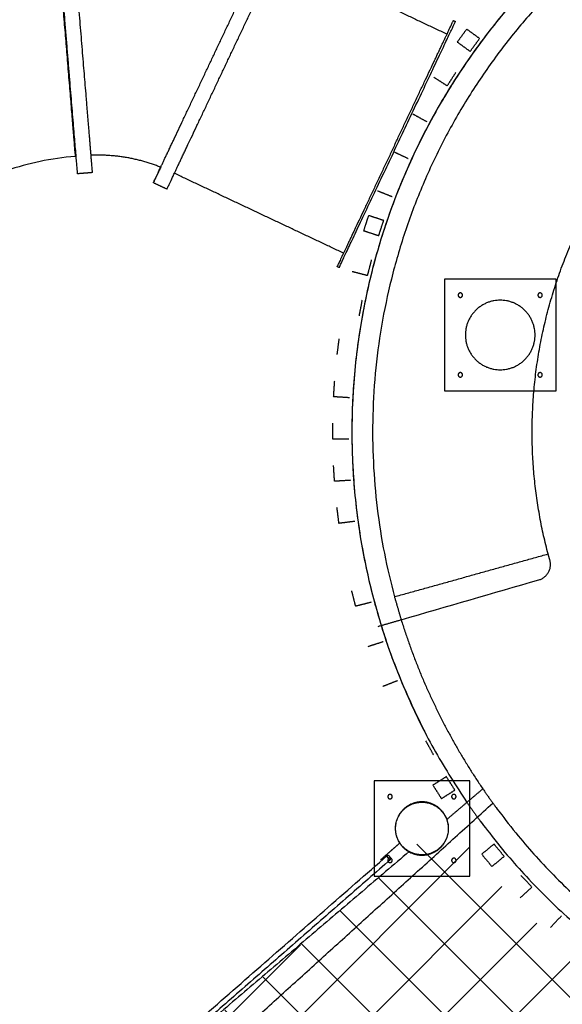
# Model space of a CAD drawing. Units: millimetres. Extents: x 15070 to 152964, y -76895 to 8202.
# Drawn here: x 121900 to 123601, y -43701 to -40612 of the extents above; entities that cross this region are included whole.
import ezdxf

# ---------------------------------------------------------------- set-up
doc = ezdxf.new("R2010")
doc.units = ezdxf.units.MM
doc.header["$LTSCALE"] = 0.5
for name, color, linetype in [('DIM', 10, 'Continuous'), ('DLINE', 1, 'Continuous'), ('DLINE2', 2, 'Continuous')]:
    doc.layers.add(name, color=color, linetype=linetype)
doc.styles.get("Standard").update_dxf_attribs({"font": 'Gulim.ttf'})
doc.dimstyles.new('PT_DIM 60', dxfattribs={"dimscale": 60, "dimtxt": 3, "dimasz": 1, "dimexe": 1, "dimexo": 1, "dimgap": 1, "dimtad": 1, "dimdec": 0, "dimrnd": 5, "dimzin": 0, "dimdsep": 46, "dimtxsty": 'Standard', "dimblk": 'D-DOT', "dimcen": 1, "dimclrd": 1, "dimclre": 1, "dimclrt": 2, "dimazin": 0, "dimtfac": 1.2, "dimtdec": 0, "dimtix": 1, "dimtmove": 2, "dimatfit": 3, "dimldrblk": 'DOT', "dimfxl": 0, "dimtolj": 1, "dimtzin": 0, "dimarcsym": 0})

# ---------------------------------------------------------------- blocks, each defined once
blk = doc.blocks.new('20220317.085857')
at = {"color": 30}
for points in [[(-2756.6, -332.2), (-2931.6, -332.2), (-3106.6, -332.2)], [(-3106.6, -332.2), (-3106.6, -507.2), (-3106.6, -682.2)], [(-2756.6, -682.2), (-2756.6, -507.2), (-2756.6, -332.2)], [(-3106.6, -682.2), (-2931.6, -682.2), (-2756.6, -682.2)]]:
    blk.add_open_spline(points, degree=2, dxfattribs=at)
for points, weights, knots in [([(-3063.6, -382.2), (-3063.6, -375.2), (-3056.6, -375.2), (-3049.6, -375.2), (-3049.6, -382.2), (-3049.6, -389.2), (-3056.6, -389.2), (-3063.6, -389.2), (-3063.6, -382.2)], [1, 0.707106781186, 1, 0.707106781187, 1, 0.707106781186, 1, 0.707106781187, 1], [0, 0, 0, 10.995574, 10.995574, 21.991149, 21.991149, 32.986723, 32.986723, 43.982297, 43.982297, 43.982297]), ([(-3040.7, -507.2), (-3040.7, -398), (-2931.6, -398), (-2822.4, -398), (-2822.4, -507.2), (-2822.4, -616.3), (-2931.6, -616.3), (-3040.7, -616.3), (-3040.7, -507.2)], [1, 0.707106781187, 1, 0.707106781187, 1, 0.707106781187, 1, 0.707106781187, 1], [0, 0, 0, 171.452419, 171.452419, 342.904838, 342.904838, 514.357257, 514.357257, 685.809676, 685.809676, 685.809676]), ([(-2813.6, -382.2), (-2813.6, -375.2), (-2806.6, -375.2), (-2799.6, -375.2), (-2799.6, -382.2), (-2799.6, -389.2), (-2806.6, -389.2), (-2813.6, -389.2), (-2813.6, -382.2)], [1, 0.707106781186, 1, 0.707106781188, 1, 0.707106781186, 1, 0.707106781186, 1], [0, 0, 0, 10.995574, 10.995574, 21.991149, 21.991149, 32.986723, 32.986723, 43.982297, 43.982297, 43.982297]), ([(-3063.6, -632.2), (-3063.6, -625.2), (-3056.6, -625.2), (-3049.6, -625.2), (-3049.6, -632.2), (-3049.6, -639.2), (-3056.6, -639.2), (-3063.6, -639.2), (-3063.6, -632.2)], [1, 0.707106781187, 1, 0.707106781187, 1, 0.707106781186, 1, 0.707106781186, 1], [0, 0, 0, 10.995574, 10.995574, 21.991149, 21.991149, 32.986723, 32.986723, 43.982297, 43.982297, 43.982297]), ([(-2813.6, -632.2), (-2813.6, -625.2), (-2806.6, -625.2), (-2799.6, -625.2), (-2799.6, -632.2), (-2799.6, -639.2), (-2806.6, -639.2), (-2813.6, -639.2), (-2813.6, -632.2)], [1, 0.707106781187, 1, 0.707106781188, 1, 0.707106781186, 1, 0.707106781186, 1], [0, 0, 0, 10.995574, 10.995574, 21.991149, 21.991149, 32.986723, 32.986723, 43.982297, 43.982297, 43.982297])]:
    blk.add_rational_spline(points, weights, degree=2, knots=knots, dxfattribs=at)
blk = doc.blocks.new('20220317.085913')
at = {"color": 211}
for points in [[(-4614.2, -19.6), (-4764.2, -19.6), (-4914.2, -19.6)], [(-4914.2, -19.6), (-4914.2, -169.6), (-4914.2, -319.6)], [(-4614.2, -319.6), (-4614.2, -169.6), (-4614.2, -19.6)], [(-4914.2, -319.6), (-4764.2, -319.6), (-4614.2, -319.6)]]:
    blk.add_open_spline(points, degree=2, dxfattribs=at)
for points, weights, knots in [([(-4871.2, -69.6), (-4871.2, -62.6), (-4864.2, -62.6), (-4857.2, -62.6), (-4857.2, -69.6), (-4857.2, -76.6), (-4864.2, -76.6), (-4871.2, -76.6), (-4871.2, -69.6)], [1, 0.707106781186, 1, 0.707106781187, 1, 0.707106781186, 1, 0.707106781186, 1], [0, 0, 0, 10.995574, 10.995574, 21.991149, 21.991149, 32.986723, 32.986723, 43.982297, 43.982297, 43.982297]), ([(-4847.8, -169.6), (-4847.8, -86), (-4764.2, -86), (-4680.6, -86), (-4680.6, -169.6), (-4680.6, -253.2), (-4764.2, -253.2), (-4847.8, -253.2), (-4847.8, -169.6)], [1, 0.707106781186, 1, 0.707106781187, 1, 0.707106781187, 1, 0.707106781187, 1], [0, 0, 0, 131.318573, 131.318573, 262.637146, 262.637146, 393.955719, 393.955719, 525.274292, 525.274292, 525.274292]), ([(-4671.2, -69.6), (-4671.2, -62.6), (-4664.2, -62.6), (-4657.2, -62.6), (-4657.2, -69.6), (-4657.2, -76.6), (-4664.2, -76.6), (-4671.2, -76.6), (-4671.2, -69.6)], [1, 0.707106781187, 1, 0.707106781188, 1, 0.707106781187, 1, 0.707106781186, 1], [0, 0, 0, 10.995574, 10.995574, 21.991149, 21.991149, 32.986723, 32.986723, 43.982297, 43.982297, 43.982297]), ([(-4871.2, -269.6), (-4871.2, -262.6), (-4864.2, -262.6), (-4857.2, -262.6), (-4857.2, -269.6), (-4857.2, -276.6), (-4864.2, -276.6), (-4871.2, -276.6), (-4871.2, -269.6)], [1, 0.707106781186, 1, 0.707106781187, 1, 0.707106781186, 1, 0.707106781186, 1], [0, 0, 0, 10.995574, 10.995574, 21.991149, 21.991149, 32.986723, 32.986723, 43.982297, 43.982297, 43.982297]), ([(-4671.2, -269.6), (-4671.2, -262.6), (-4664.2, -262.6), (-4657.2, -262.6), (-4657.2, -269.6), (-4657.2, -276.6), (-4664.2, -276.6), (-4671.2, -276.6), (-4671.2, -269.6)], [1, 0.707106781186, 1, 0.707106781188, 1, 0.707106781186, 1, 0.707106781186, 1], [0, 0, 0, 10.995574, 10.995574, 21.991149, 21.991149, 32.986723, 32.986723, 43.982297, 43.982297, 43.982297])]:
    blk.add_rational_spline(points, weights, degree=2, knots=knots, dxfattribs=at)
blk = doc.blocks.new('_DOT')
at = {"color": 0, "linetype": 'ByBlock'}
blk.add_line((-0.5, 0), (-1, 0), dxfattribs=at)
at = {"color": 0, "linetype": 'ByBlock', "const_width": 0.5}
blk.add_lwpolyline([(-0.25, 0, 1), (0.25, 0, 1)], format="xyb", close=True, dxfattribs=at)
blk = doc.blocks.new('D-DOT')
at = {"layer": 'DLINE'}
blk.add_line((-1.5, 0), (1.5, 0), dxfattribs=at)
at = {"layer": 'DLINE2', "const_width": 0.55}
blk.add_lwpolyline([(-0.275, 0, 1), (0.275, 0, 1)], format="xyb", close=True, dxfattribs=at)
blk = doc.blocks.new('20220413.114358')
h = blk.add_hatch()
h.set_pattern_fill('ANSI37', color=251, scale=50)
h.set_pattern_definition([(45, (-35269.79, 42026.19), (-112.2532, 112.2532), []), (135, (-35269.79, 42026.19), (-112.2532, -112.2532), [])])
edge = h.paths.add_edge_path()
edge.add_line((-6840.7, -9106.6), (-5085.8, -7656.5))
edge.add_line((-5085.8, -7656.5), (-3830.3, -6082.4))
edge.add_line((-3830.3, -6082.4), (-3471.9, -4389.8))
edge.add_line((-3471.9, -4389.8), (-3004.4, -2701.9))
edge.add_line((-3004.4, -2701.9), (-1137.6, -1087.8))
edge.add_arc((689.8, 162.2), 2214.1, 214.3741, 258.3828)
edge.add_line((244, -2006.5), (475.2, -4225.1))
edge.add_arc((1284.5, -5510.6), 1519, 122.1952, 430.2817)
edge.add_line((1797.1, -4080.6), (1510.9, -1805.3))
edge.add_arc((793.8, -53.7), 1892.7, 292.2624, 340.3508)
edge.add_line((2576.3, -690.1), (3546.4, -1210.6))
edge.add_line((3546.4, -1210.6), (5644.4, -417.7))
edge.add_line((5644.4, -417.7), (7809.4, -249.5))
edge.add_line((7809.4, -249.5), (8909.7, 501.9))
edge.add_arc((1007.2, -3586.8), 8897.6, -23.50321, 27.35657, ccw=False)
edge.add_line((9166.6, -7135.1), (7831.1, -6637.7))
edge.add_line((7831.1, -6637.7), (5995.6, -9271.2))
edge.add_line((5995.6, -9271.2), (6841.9, -10337.3))
edge.add_arc((612.9, -3516.5), 9237.1, 254.458, 312.40357, ccw=False)
edge.add_arc((489, -3962.2), 8774.5, 234.86863, 254.458, ccw=False)
edge.add_arc((1429.5, -2625.5), 10409, 226.43368, 234.86863, ccw=False)
edge.add_arc((55531.7, 54254.4), 88909.7, 225.450479, 226.43368, ccw=False)
at = {"color": 251, "lineweight": -3}
for points, degree, knots in [([(-4171.8, -14203.4), (-3576.5, -14533.2), (-2290.3, -15102.6), (-189.3, -15603), (2053.6, -15697.1), (4315.5, -15343.1), (6464.1, -14548.5), (8379.7, -13371.5), (9976.5, -11907.2), (11240.8, -10231.4), (12189.5, -8358.9), (12801.7, -6281.1), (13015.8, -4043.4), (12783.7, -1765), (12106, 421.3), (11034.2, 2393.1), (9659.3, 4059.6), (8580.6, 4964.1), (8021.5, 5353.8)], 3, [4132.435712, 4132.435712, 4132.435712, 4132.435712, 6152.954356, 8292.329992, 10514.813151, 12781.311213, 15047.809274, 17270.292433, 19409.668069, 21435.388279, 23461.108489, 25600.484124, 27822.967283, 30089.465345, 32355.963406, 34578.446566, 36717.822201, 38741.340358, 38741.340358, 38741.340358, 38741.340358]), ([(-1289.5, -1169.5), (-1295.5, -1174.7), (-1301.6, -1180), (-1315.9, -1192.5), (-1330.2, -1205)], 2, [-54, -54, -54, -38, -38, 0, 0, 0])]:
    blk.add_open_spline(points, degree=degree, knots=knots, dxfattribs=at)
for points, weights, knots in [([(2535.8, -595.4), (2929.4, 460.8), (2249.2, 1359.5), (1010.8, 2995.5), (-625.2, 1757.2), (-2187.8, 574.4), (-1078, -1040.8)], [0.863893437194, 0.814639835555, 1, 0.707106781187, 1, 0.716524426113, 0.981770337252], [-22825.927469, -22825.927469, -22825.927469, -18849.555922, -18849.555922, -12566.370614, -12566.370614, -6485.213912, -6485.213912, -6485.213912]), ([(-318.4, 1949.4), (-480.3, 1866.9), (-625.2, 1757.2), (-1995, 720.4), (-1215.1, -810.4)], [0.937774944861, 0.964611758407, 1, 0.742495022779, 0.937774944861], [-13325.524003, -13325.524003, -13325.524003, -12566.370614, -12566.370614, -7042.338696, -7042.338696, -7042.338696]), ([(-2368.5, 1743.1), (-2368.5, 1743.1), (-2337.3, 1364.4), (-2306.1, 985.7), (-2306.1, 985.7)], [1, 0.707106781092, 1, 0.707106781092, 1], [2089.159114, 2089.159114, 2089.159114, 2686.061719, 2686.061719, 3282.964323, 3282.964323, 3282.964323]), ([(-2298.6, 931.1), (-2298.6, 931.1), (-2320.7, 1198.7), (-2342.7, 1466.4), (-2359.6, 1671.2)], [1, 0.831469612307, 1, 0.831469612307, 1], [-4441.426614, -4441.426614, -4441.426614, -3928.954312, -3928.954312, -3416.482011, -3416.482011, -3416.482011]), ([(-2256.3, 989.3), (-2262.3, 1062.7), (-2273.8, 1202.6), (-2295.9, 1470.2), (-2312.7, 1675.1)], [0.917316721774, 0.904189225759, 1, 0.831469612303, 1], [1246.072604, 1246.072604, 1246.072604, 1537.416905, 1537.416905, 2049.889206, 2049.889206, 2049.889206]), ([(-2038.1, 951.8), (-1985.1, 1063.9), (-1875.3, 1296.3), (-1766.3, 1526.9), (-1713.1, 1639.5)], [0.870741984712, 0.803381572516, 1, 0.804575461624, 0.869933677824], [907.897773, 907.897773, 907.897773, 1366.592804, 1366.592804, 1822.502588, 1822.502588, 1822.502588]), ([(-1995, 932.9), (-1941.8, 1045.5), (-1832.8, 1276.2), (-1723.5, 1507.5), (-1670.3, 1619.9)], [0.869951731977, 0.80454847762, 1, 0.804117732553, 0.870241276341], [-4555.751148, -4555.751148, -4555.751148, -4099.778413, -4099.778413, -3642.800784, -3642.800784, -3642.800784]), ([(-1028.1, -998.6), (-1000.6, -1039), (-971.1, -1078), (-492.5, -1710.3), (290, -1839.2)], [0.980520277677, 0.989912732482, 1, 0.858131679614, 0.853696519413], [-31632.319976, -31632.319976, -31632.319976, -31415.926536, -31415.926536, -28372.547963, -28372.547963, -28372.547963]), ([(-1259.1, -1195.2), (-1301.8, -1171.7), (-1301.8, -1122.9), (-1301.8, -1040.3), (-1219.2, -1040.3), (-1161.1, -1040.3), (-1141.4, -1094.9)], [0.870552999933, 0.803658148846, 1, 0.707106781187, 1, 0.774606052159, 0.896112807101], [-346.472366, -346.472366, -346.472366, -259.495553, -259.495553, -129.747777, -129.747777, -29.901274, -29.901274, -29.901274]), ([(-1078, -1040.8), (-1051.3, -1079.6), (-1022.9, -1117.2), (-522, -1779), (298.2, -1906.4)], [0.981770337252, 0.990582355074, 1, 0.856490534926, 0.853612298183], [-6485.213912, -6485.213912, -6485.213912, -6283.185307, -6283.185307, -3204.600675, -3204.600675, -3204.600675]), ([(-1141.4, -1094.9), (-1136.6, -1108.5), (-1136.6, -1122.9), (-1136.6, -1205.5), (-1219.2, -1205.5), (-1240.5, -1205.5), (-1259.1, -1195.2)], [0.896112807101, 0.932500729028, 1, 0.707106781187, 1, 0.90344863234, 0.870552999933], [-548.89238, -548.89238, -548.89238, -518.991106, -518.991106, -389.24333, -389.24333, -346.472366, -346.472366, -346.472366]), ([(-1327.9, -1207.7), (-1330.5, -1210), (-1325.3, -1216), (-1320.8, -1221.1), (-1317.8, -1220)], [1, 0.707106781187, 1, 0.740575372902, 0.94071165621], [0, 0, 0, 12.566371, 12.566371, 23.696796, 23.696796, 23.696796]), ([(-1317.3, -1219.7), (-1314.7, -1217.4), (-1319.9, -1211.3), (-1324.3, -1206.3), (-1327.3, -1207.3)], [1, 0.707106781187, 1, 0.7428901442, 0.937176727125], [25.132741, 25.132741, 25.132741, 37.699112, 37.699112, 48.730223, 48.730223, 48.730223])]:
    blk.add_rational_spline(points, weights, degree=2, knots=knots, dxfattribs=at)
for points, weights, degree in [([(-586, 1705.4), (-1653.7, 897.2), (-1305.3, -395.8)], [1, 0.829235509436, 1], 2), ([(-1296.4, 1022.9), (-1114.1, 1409), (-1114.1, 1409)], [1, 0.707106781187, 1], 2), ([(-1140.5, 1369.5), (-1120.4, 1412), (-1120.4, 1412)], [0.874638705149, 0.909122022257, 1], 2), ([(-1302.8, 1025.9), (-1191.3, 1261.9), (-1140.5, 1369.5)], [1, 0.797984758929, 0.874638705149], 2), ([(-1478.8, 636.8), (-1478.8, 636.8), (-1296.4, 1022.9)], [1, 0.707106781187, 1], 2), ([(-1302.8, 1025.9), (-1414.1, 790), (-1465, 682.4)], [1, 0.798068289567, 0.874575362002], 2), ([(-2251.8, 935), (-2251.8, 935), (-2256.3, 989.3)], [1, 0.927280386544, 0.917316721774], 2), ([(-2038.1, 951.8), (-2143, 993.6), (-2256, 989.3)], [0.992840869719, 0.972173353575, 0.994748204446], 2), ([(-2061.1, 903), (-2061.1, 903), (-2038.1, 951.8)], [1, 0.90372520867, 0.870741984712], 2), ([(-2038.1, 951.6), (-2061.1, 903), (-2061.1, 903)], [0.870834357471, 0.903859841537, 1], 2), ([(-2018.6, 882.9), (-2018.6, 882.9), (-1995, 932.9)], [1, 0.902558303567, 0.869951731977], 2), ([(-2018.6, 882.9), (-2018.6, 882.9), (-1995.1, 932.7)], [1, 0.902799520577, 0.87011356449], 2), ([(-823.6, -261.5), (-957.3, 240.4), (-749.3, 716.4)], [1, 0.904297728279, 0.917561248251], 2), ([(-1465, 682.4), (-1485.1, 639.8), (-1485.1, 639.8)], [0.874575362002, 0.90903849162, 1], 2), ([(-1305.3, -395.8), (-1144.5, -351), (-984, -306.2), (-823.6, -261.5)], [1, 1.00000033161, 1.00000033149, 1], 3), ([(-852.2, -342.6), (-804.2, -328.7), (-818.1, -280.7)], [1, 0.707106781184, 1], 2), ([(-1284.3, -468), (-1196, -752.5), (-1028.1, -998.6)], [0.895942188809, 0.926915327295, 0.980520277677], 2), ([(-1330.2, -1205), (-1349, -1221.5), (-1349, -1221.5)], [1, 0.707106781233, 1], 2), ([(-1327.5, -1207.4), (-1327.7, -1207.5), (-1327.9, -1207.7)], [0.958179606044, 0.977336081256, 1], 2), ([(-1317.8, -1220), (-1317.8, -1220), (-1317.7, -1219.9)], [0.94071165621, 0.949047052565, 0.958179606044], 2)]:
    blk.add_rational_spline(points, weights, degree=degree, dxfattribs=at)
for points, degree in [([(-1670.4, 1619.8), (-1405.4, 1494.6), (-1140.5, 1369.5)], 2), ([(-1120.4, 1412), (-1117.3, 1410.5), (-1114.1, 1409)], 2), ([(-1078.9, 1385), (-1093.6, 1364.8), (-1108.3, 1344.6)], 2), ([(-1038.5, 1355.5), (-1058.7, 1370.3), (-1078.9, 1385)], 2), ([(-1108.3, 1344.6), (-1088.1, 1329.9), (-1067.9, 1315.1)], 2), ([(-1067.9, 1315.1), (-1053.2, 1335.3), (-1038.5, 1355.5)], 2), ([(-1139.6, 1207.2), (-1126.2, 1228.3), (-1112.7, 1249.4)], 2), ([(-1181.8, 1234.1), (-1160.7, 1220.6), (-1139.6, 1207.2)], 2), ([(-1248.1, 1119.2), (-1226.2, 1107.1), (-1204.3, 1095)], 2), ([(-1307.1, 1000.3), (-1284.5, 989.6), (-1261.9, 979)], 2), ([(-2306.1, 985.7), (-2381, 979.5), (-2453.9, 963.9), (-2519.9, 941.2)], 3), ([(-2251.8, 935), (-2275.2, 933), (-2298.6, 931.1)], 2), ([(-1464.9, 682.2), (-1730, 807.4), (-1995.1, 932.6)], 2), ([(-2018.6, 882.9), (-2039.9, 892.9), (-2061.1, 903)], 2), ([(-1358.5, 878), (-1335.3, 868.8), (-1312, 859.5)], 2), ([(-1386.6, 800.2), (-1394.4, 776.5), (-1402.1, 752.7)], 2), ([(-1339.1, 784.7), (-1362.9, 792.5), (-1386.6, 800.2)], 2), ([(-1354.6, 737.2), (-1346.9, 761), (-1339.1, 784.7)], 2), ([(-1402.1, 752.7), (-1378.4, 744.9), (-1354.6, 737.2)], 2), ([(-1389.4, 612.4), (-1383.2, 636.6), (-1376.9, 660.8)], 2), ([(-1478.8, 636.8), (-1481.9, 638.3), (-1485.1, 639.8)], 2), ([(-1437.8, 624.9), (-1413.6, 618.7), (-1389.4, 612.4)], 2), ([(-1406.9, 534.8), (-1411.6, 510.2), (-1416.3, 485.7)], 2), ([(-1484.8, 363.9), (-1481.6, 388.7), (-1478.5, 413.5)], 2), ([(-1495.9, 231.7), (-1494.3, 256.6), (-1492.7, 281.6)], 2), ([(-1446, 228.5), (-1470.9, 230.1), (-1495.9, 231.7)], 2), ([(-1498.7, 99), (-1498.6, 124), (-1498.6, 149)], 2), ([(-1448.7, 98.9), (-1473.7, 99), (-1498.7, 99)], 2), ([(-1493.1, -33.6), (-1494.6, -8.6), (-1496.2, 16.4)], 2), ([(-1443.2, -30.5), (-1468.1, -32), (-1493.1, -33.6)], 2), ([(-1479.2, -165.5), (-1482.3, -140.7), (-1485.4, -115.9)], 2), ([(-1429.6, -159.3), (-1454.4, -162.4), (-1479.2, -165.5)], 2), ([(-818.1, -280.7), (-820.8, -271.1), (-823.6, -261.5)], 2), ([(-1284.4, -467.9), (-1140.3, -426.1), (-996.2, -384.4), (-852.2, -342.6)], 3), ([(-1426.8, -425.5), (-1433, -401.3), (-1439.2, -377.1)], 2), ([(-1305.3, -395.8), (-1294.8, -431.9), (-1284.4, -467.9)], 2), ([(-1378.4, -413.1), (-1402.6, -419.3), (-1426.8, -425.5)], 2), ([(-1356.4, -488.7), (-1320.4, -478.3), (-1284.4, -467.9)], 2), ([(-1340.9, -537.1), (-1364.7, -544.8), (-1388.4, -552.5)], 2), ([(-1342.2, -676.9), (-1318.9, -667.7), (-1295.7, -658.5)], 2), ([(-1182.9, -891.6), (-1194.9, -869.7), (-1206.9, -847.8)], 2), ([(-1142.5, -960.2), (-1163.6, -973.5), (-1184.8, -986.9)], 2), ([(-1184.8, -986.9), (-1171.4, -1008), (-1158, -1029.1)], 2), ([(-1115.8, -1002.4), (-1129.1, -981.3), (-1142.5, -960.2)], 2), ([(-1158, -1029.1), (-1136.9, -1015.8), (-1115.8, -1002.4)], 2), ([(-1028.2, -998.4), (-1084.7, -1046.5), (-1141.2, -1094.7)], 2), ([(-2883.9, -2755.1), (-1940.3, -1899.1), (-996.7, -1043)], 2), ([(-993.1, -1171.7), (-1012.4, -1187.6), (-1031.7, -1203.5)], 2), ([(-961.3, -1210.3), (-977.2, -1191), (-993.1, -1171.7)], 2), ([(-1259.1, -1195.2), (-1849.6, -1698.6), (-2440.1, -2202)], 2), ([(-1031.7, -1203.5), (-1015.8, -1222.8), (-999.9, -1242.1)], 2), ([(-2913.3, -2594.7), (-2120.6, -1901.2), (-1327.9, -1207.7)], 2), ([(-1317.6, -1220), (-1878.9, -1711), (-2440.1, -2202)], 2), ([(-1322.6, -1213.7), (-1323.4, -1214.4), (-1324.2, -1215.1), (-1325.1, -1215.8)], 3), ([(-999.9, -1242.1), (-980.6, -1226.2), (-961.3, -1210.3)], 2), ([(-874.6, -1306.5), (-891.7, -1288.2), (-908.8, -1270)], 2), ([(-911.1, -1340.7), (-892.9, -1323.6), (-874.6, -1306.5)], 2), ([(-816.3, -1433.5), (-799.2, -1415.3), (-782, -1397.1)], 2)]:
    blk.add_open_spline(points, degree=degree, dxfattribs=at)

msp = doc.modelspace()

# ---------------------------------------------------------------- block references
at = {"layer": 'DIM'}
for name, p in [('20220413.114358', (124379.7, -42026.2)), ('20220317.085857', (126337.5, -41093.6)), ('20220317.085913', (127924.8, -42979.5))]:
    msp.add_blockref(name, p, dxfattribs=at)

# ---------------------------------------------------------------- leaders
msp.add_leader([(124267.9, -40793.6), (123585.9, -39667.3), (123237.4, -39667.3)], dimstyle='PT_DIM 60', override={"dimgap": 1, "dimtad": 0}, dxfattribs=at)

doc.saveas('drawing.dxf')
